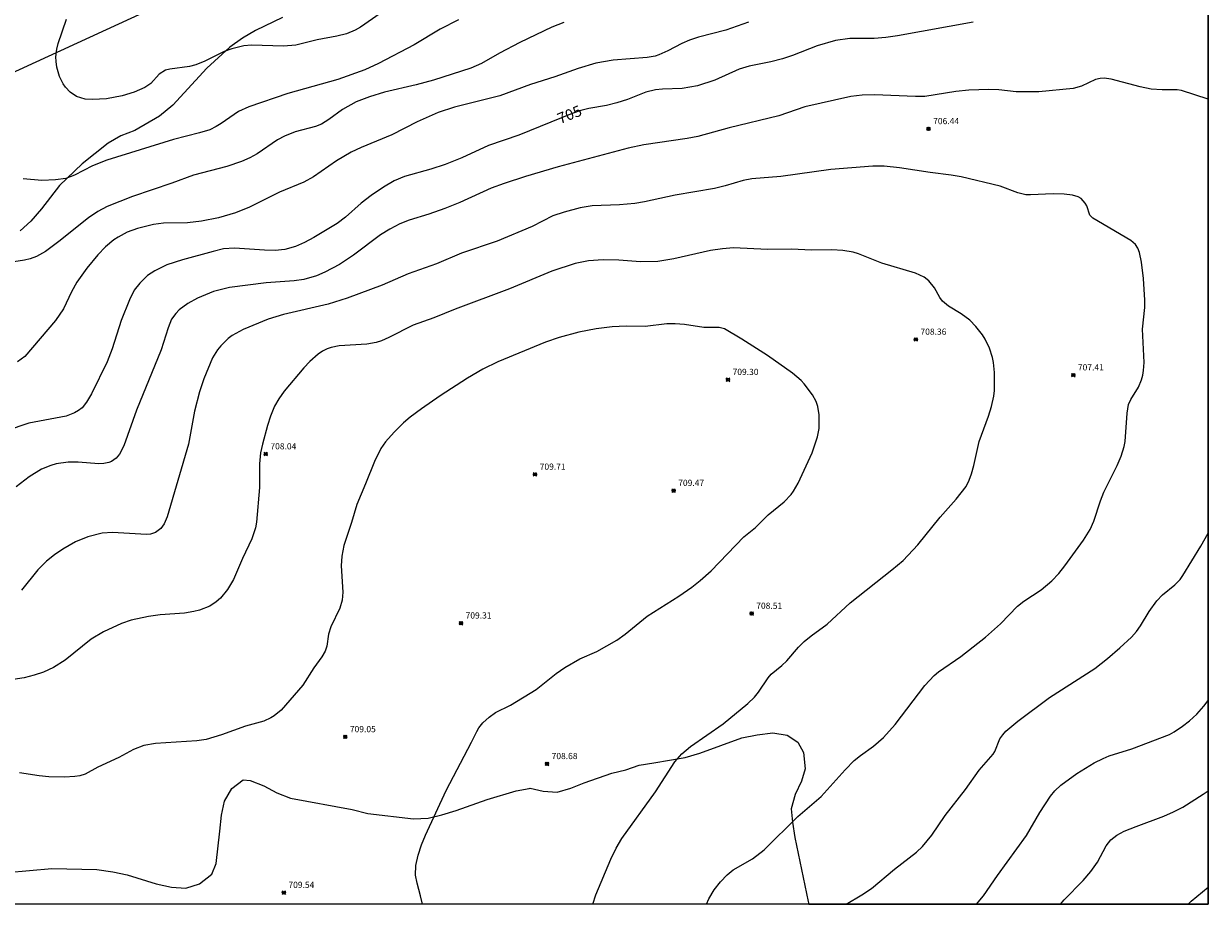
# Model space of a CAD drawing. Units: millimetres. Extents: x 428000 to 429000, y 4482500 to 4483005.
# Drawn here: x 428809 to 429000, y 4482500 to 4482642 of the extents above; entities that cross this region are included whole.
import ezdxf

# ---------------------------------------------------------------- set-up
doc = ezdxf.new("R2010")
doc.units = ezdxf.units.MM
doc.header["$MEASUREMENT"] = 0
for name, color, linetype, lineweight in [('f040012l_corrientenatural', 150, 'Continuous', 9), ('f050002l_curvanivel_cgn', 23, 'Continuous', 9), ('f050002l_curvanivel_mae', 213, 'Continuous', 9), ('f050008p_puntocotaterreno', 7, 'Continuous', 9), ('f060140s_arboladourbano', 92, 'Continuous', 9), ('HOJAS', 7, 'Continuous', 9)]:
    doc.layers.add(name, color=color, linetype=linetype, lineweight=lineweight)
doc.styles.get("Standard").update_dxf_attribs({"font": 'arial.ttf'})
doc.styles.add('Style-s7210005_h', font='txt')

# ---------------------------------------------------------------- blocks, each defined once
blk = doc.blocks.new('TVK2882N_ACAD_1_FMEBLOCK1')
at = {"layer": 'HOJAS'}
blk.add_lwpolyline([(-500, 250), (500, 250), (500, -250), (-500, -250)], close=True, dxfattribs=at)
blk = doc.blocks.new('punto_cota')
at = {"layer": 'f050008p_puntocotaterreno'}
for points in [[(0, 0), (-0.28, 0.28)], [(0, 0), (-0.28, -0.28)], [(0, 0), (0.28, 0.28)], [(0, 0), (0.28, -0.28)]]:
    blk.add_lwpolyline(points, dxfattribs=at)
blk.add_circle((0, 0), 0.25, dxfattribs=at)

msp = doc.modelspace()

# ---------------------------------------------------------------- linework, layer by layer
at = {"layer": 'f040012l_corrientenatural'}
msp.add_polyline3d([(428627.36, 4482576.94, 701.99), (428639.72, 4482582.06, 701.55), (428649.15, 4482584.42, 701.29), (428657.74, 4482585.74, 701.1), (428680.74, 4482593.42, 701.1), (428738.19, 4482610.78, 701.1), (428797.27, 4482629.17, 700), (428840.58, 4482649.12, 698.21), (428880.04, 4482672.51, 697.19), (428914.52, 4482692.15, 695.65), (428956.15, 4482712.51, 695), (428993.47, 4482730.79, 693.85), (429000, 4482733.31, 693.69)], dxfattribs=at)
at = {"layer": 'f050002l_curvanivel_cgn'}
for points in [[(428896.26, 4482641.94, 703), (428894.33, 4482641.2, 703), (428889.16, 4482638.72, 703), (428885.89, 4482637.01, 703), (428882.99, 4482635.33, 703), (428881.29, 4482634.57, 703), (428875.26, 4482632.66, 703), (428872.47, 4482631.93, 703), (428867.38, 4482630.74, 703), (428864.95, 4482629.98, 703), (428862.82, 4482629.16, 703), (428860.62, 4482627.95, 703), (428858.41, 4482626.35, 703), (428857.24, 4482625.6, 703), (428856.29, 4482625.2, 703), (428852.98, 4482624.33, 703), (428851.28, 4482623.67, 703), (428850.15, 4482623.04, 703), (428846.91, 4482620.78, 703), (428845.72, 4482620.16, 703), (428844.35, 4482619.58, 703), (428842.02, 4482618.79, 703), (428836.66, 4482617.38, 703), (428833.14, 4482616.1, 703), (428826.81, 4482613.96, 703), (428822.73, 4482612.3, 703), (428821.24, 4482611.53, 703), (428819.72, 4482610.49, 703), (428814.95, 4482606.68, 703), (428812.8, 4482605.07, 703), (428811.38, 4482604.27, 703), (428810.34, 4482603.9, 703), (428809.45, 4482603.68, 703), (428807.01, 4482603.3, 703)], [(428925.97, 4482642, 704), (428922.31, 4482640.72, 704), (428917.95, 4482639.59, 704), (428916.47, 4482639.11, 704), (428915.24, 4482638.55, 704), (428913, 4482637.36, 704), (428911.56, 4482636.73, 704), (428910.94, 4482636.54, 704), (428909.68, 4482636.3, 704), (428904.2, 4482635.88, 704), (428901.39, 4482635.38, 704), (428898.56, 4482634.55, 704), (428894.79, 4482633.19, 704), (428890.86, 4482631.97, 704), (428885.96, 4482630.12, 704), (428878.63, 4482628.3, 704), (428876.01, 4482627.44, 704), (428872.66, 4482625.96, 704), (428868.55, 4482623.85, 704), (428863.63, 4482621.83, 704), (428862, 4482621.05, 704), (428859.67, 4482619.66, 704), (428855.93, 4482617.08, 704), (428854.38, 4482616.23, 704), (428850.47, 4482614.62, 704), (428845.67, 4482612.24, 704), (428843.39, 4482611.33, 704), (428840.67, 4482610.52, 704), (428837.94, 4482609.97, 704), (428835.69, 4482609.72, 704), (428831.81, 4482609.64, 704), (428830.19, 4482609.43, 704), (428827.64, 4482608.81, 704), (428825.98, 4482608.2, 704), (428824.5, 4482607.41, 704), (428823.8, 4482606.94, 704), (428822.49, 4482605.82, 704), (428821.26, 4482604.54, 704), (428819.47, 4482602.41, 704), (428817.83, 4482600.13, 704), (428816.99, 4482598.59, 704), (428815.72, 4482595.85, 704), (428814.4, 4482593.95, 704), (428809.49, 4482588.2, 704), (428808.31, 4482587.33, 704)], [(428879.3, 4482642.37, 702), (428876.34, 4482640.86, 702), (428872.15, 4482638.37, 702), (428866.41, 4482635.36, 702), (428864.23, 4482634.35, 702), (428859.86, 4482632.77, 702), (428851.82, 4482630.51, 702), (428845.52, 4482628.39, 702), (428843.86, 4482627.63, 702), (428841.07, 4482625.7, 702), (428840.29, 4482625.21, 702), (428839.24, 4482624.68, 702), (428837.61, 4482624.16, 702), (428833.44, 4482623.11, 702), (428822.71, 4482619.79, 702), (428820.35, 4482618.89, 702), (428817.49, 4482617.39, 702), (428816.1, 4482616.86, 702), (428814.41, 4482616.6, 702), (428812.21, 4482616.52, 702), (428809.22, 4482616.8, 702)], [(428866.67, 4482643.38, 701), (428863.5, 4482641.17, 701), (428862.67, 4482640.71, 701), (428861.25, 4482640.13, 701), (428859.7, 4482639.73, 701), (428856.56, 4482639.15, 701), (428853.1, 4482638.29, 701), (428851.12, 4482638.15, 701), (428845.98, 4482638.29, 701), (428844.72, 4482638.17, 701), (428842.83, 4482637.73, 701), (428841.58, 4482637.26, 701), (428838.44, 4482635.71, 701), (428836.99, 4482635.12, 701), (428835.98, 4482634.86, 701), (428832.81, 4482634.45, 701), (428832.15, 4482634.26, 701), (428831.13, 4482633.61, 701), (428829.78, 4482632.13, 701), (428828.8, 4482631.47, 701), (428827.11, 4482630.75, 701), (428825.16, 4482630.14, 701), (428822.63, 4482629.68, 701), (428820.36, 4482629.53, 701), (428819.2, 4482629.63, 701), (428817.82, 4482630.06, 701), (428816.8, 4482630.71, 701), (428816.03, 4482631.53, 701), (428815.68, 4482632.05, 701), (428815.09, 4482633.27, 701), (428814.64, 4482634.78, 701), (428814.51, 4482635.66, 701), (428814.49, 4482636.43, 701), (428814.63, 4482637.64, 701), (428814.86, 4482638.54, 701), (428816.21, 4482642.48, 701)], [(429000, 4482629.61, 706), (428995.66, 4482630.99, 706), (428994.97, 4482631.08, 706), (428992.56, 4482631.09, 706), (428990.78, 4482631.23, 706), (428989.03, 4482631.57, 706), (428984.36, 4482632.8, 706), (428983.22, 4482632.97, 706), (428982.57, 4482632.94, 706), (428981.85, 4482632.77, 706), (428979.56, 4482631.72, 706), (428978.22, 4482631.3, 706), (428972.72, 4482630.76, 706), (428969.09, 4482630.81, 706), (428966.27, 4482631.11, 706), (428964.66, 4482631.15, 706), (428961.44, 4482631.03, 706), (428959.36, 4482630.85, 706), (428954.35, 4482630.06, 706), (428952.84, 4482630.04, 706), (428946.25, 4482630.28, 706), (428944.29, 4482630.24, 706), (428942.48, 4482630.05, 706), (428935.05, 4482628.36, 706), (428930.87, 4482626.92, 706), (428922.88, 4482625, 706), (428917.83, 4482623.59, 706), (428916.08, 4482623.25, 706), (428909.12, 4482622.23, 706), (428906.63, 4482621.71, 706), (428895.35, 4482618.69, 706), (428890.1, 4482617.13, 706), (428886.65, 4482616.03, 706), (428884.54, 4482615.27, 706), (428879.51, 4482612.97, 706), (428877.1, 4482612.01, 706), (428874.51, 4482611.1, 706), (428871.38, 4482610.14, 706), (428869.83, 4482609.54, 706), (428868.24, 4482608.7, 706), (428866.72, 4482607.75, 706), (428862.39, 4482604.5, 706), (428860.14, 4482603.01, 706), (428857.8, 4482601.73, 706), (428856.45, 4482601.17, 706), (428854.39, 4482600.6, 706), (428852.85, 4482600.35, 706), (428848.34, 4482600.06, 706), (428842.42, 4482599.29, 706), (428839.83, 4482598.62, 706), (428837.29, 4482597.58, 706), (428835.73, 4482596.73, 706), (428834.35, 4482595.71, 706), (428833.77, 4482595.12, 706), (428833.12, 4482594.18, 706), (428832.54, 4482592.82, 706), (428831.45, 4482589.25, 706), (428827.45, 4482579.53, 706), (428825.4, 4482573.8, 706), (428824.71, 4482572.46, 706), (428824.18, 4482571.82, 706), (428823.42, 4482571.27, 706), (428823.01, 4482571.1, 706), (428822.22, 4482570.94, 706), (428821.41, 4482570.91, 706), (428818.07, 4482571.18, 706), (428816.44, 4482571.15, 706), (428814.53, 4482570.88, 706), (428813.67, 4482570.65, 706), (428812.18, 4482570.05, 706), (428810.17, 4482568.82, 706), (428808.11, 4482567.19, 706)], [(428919.22, 4482500, 707), (428919.58, 4482500.86, 707), (428920.45, 4482502.33, 707), (428921.48, 4482503.64, 707), (428922.53, 4482504.73, 707), (428923.53, 4482505.57, 707), (428926.6, 4482507.33, 707), (428928.51, 4482508.76, 707), (428933.94, 4482514.14, 707), (428937.66, 4482517.38, 707), (428941.53, 4482521.66, 707), (428942.98, 4482523.15, 707), (428943.99, 4482523.98, 707), (428946.09, 4482525.48, 707), (428947.7, 4482526.86, 707), (428949.61, 4482528.95, 707), (428954.38, 4482535.21, 707), (428955.87, 4482536.84, 707), (428956.56, 4482537.41, 707), (428960.15, 4482539.91, 707), (428964.12, 4482542.98, 707), (428966.57, 4482545.13, 707), (428969.29, 4482548, 707), (428970.3, 4482548.81, 707), (428973.09, 4482550.63, 707), (428974.79, 4482552.05, 707), (428975.93, 4482553.27, 707), (428976.91, 4482554.51, 707), (428979.93, 4482558.63, 707), (428980.98, 4482560.35, 707), (428981.56, 4482561.69, 707), (428982.63, 4482564.93, 707), (428983.2, 4482566.35, 707), (428985.35, 4482570.62, 707), (428985.99, 4482572.14, 707), (428986.45, 4482573.7, 707), (428986.6, 4482574.5, 707), (428986.92, 4482579.06, 707), (428987.14, 4482580.44, 707), (428987.51, 4482581.25, 707), (428988.74, 4482583.27, 707), (428989.22, 4482584.43, 707), (428989.44, 4482585.17, 707), (428989.59, 4482585.94, 707), (428989.7, 4482587.22, 707), (428989.41, 4482592.56, 707), (428989.76, 4482596.09, 707), (428989.77, 4482597.25, 707), (428989.55, 4482600.72, 707), (428989.26, 4482603.35, 707), (428988.93, 4482604.94, 707), (428988.64, 4482605.63, 707), (428988.26, 4482606.2, 707), (428987.51, 4482606.85, 707), (428981.42, 4482610.44, 707), (428980.95, 4482610.95, 707), (428980.43, 4482612.46, 707), (428980.2, 4482612.87, 707), (428979.53, 4482613.6, 707), (428979.06, 4482613.88, 707), (428978.14, 4482614.17, 707), (428976.77, 4482614.31, 707), (428975.05, 4482614.35, 707), (428971.37, 4482614.18, 707), (428970.6, 4482614.23, 707), (428969.34, 4482614.51, 707), (428966.48, 4482615.61, 707), (428960.24, 4482617.1, 707), (428958.6, 4482617.39, 707), (428955.2, 4482617.79, 707), (428950.27, 4482618.57, 707), (428947.83, 4482618.83, 707), (428946, 4482618.81, 707), (428939.22, 4482618.26, 707), (428931.18, 4482617.18, 707), (428926.51, 4482616.8, 707), (428925.11, 4482616.51, 707), (428922.25, 4482615.65, 707), (428920.51, 4482615.2, 707), (428914.16, 4482614.15, 707), (428909.23, 4482613.06, 707), (428907.68, 4482612.82, 707), (428905.19, 4482612.61, 707), (428900.81, 4482612.46, 707), (428898.88, 4482612.11, 707), (428896.31, 4482611.42, 707), (428894.5, 4482610.8, 707), (428891.13, 4482609.12, 707), (428885.54, 4482606.73, 707), (428879.79, 4482604.79, 707), (428875.74, 4482603.12, 707), (428871.17, 4482601.51, 707), (428867, 4482599.65, 707), (428861.36, 4482597.58, 707), (428858.33, 4482596.63, 707), (428851.15, 4482594.95, 707), (428848.65, 4482594.2, 707), (428844.61, 4482592.55, 707), (428842.87, 4482591.58, 707), (428842.2, 4482591.07, 707), (428841.02, 4482589.9, 707), (428840.5, 4482589.26, 707), (428839.7, 4482587.94, 707), (428838.29, 4482584.58, 707), (428837.6, 4482582.47, 707), (428836.79, 4482579.37, 707), (428835.84, 4482574.06, 707), (428832.4, 4482562.36, 707), (428831.93, 4482561.24, 707), (428831.37, 4482560.47, 707), (428830.54, 4482559.86, 707), (428829.72, 4482559.6, 707), (428829.07, 4482559.53, 707), (428823.62, 4482559.85, 707), (428821.94, 4482559.74, 707), (428819.63, 4482559.15, 707), (428817.64, 4482558.37, 707), (428815.58, 4482557.17, 707), (428814.25, 4482556.26, 707), (428812.99, 4482555.26, 707), (428811.6, 4482553.83, 707), (428808.94, 4482550.58, 707)], [(428900.91, 4482500, 708), (428901.43, 4482501.51, 708), (428903.82, 4482507.27, 708), (428904.69, 4482509.06, 708), (428905.59, 4482510.58, 708), (428911.01, 4482518.09, 708), (428914.11, 4482522.94, 708), (428915.24, 4482524.2, 708), (428916.62, 4482525.39, 708), (428921.92, 4482529.07, 708), (428925.88, 4482532.34, 708), (428926.93, 4482533.37, 708), (428927.58, 4482534.15, 708), (428929.12, 4482536.47, 708), (428929.61, 4482537.05, 708), (428931.32, 4482538.43, 708), (428932.16, 4482539.21, 708), (428934.04, 4482541.37, 708), (428934.96, 4482542.29, 708), (428936.07, 4482543.22, 708), (428938.64, 4482545.09, 708), (428942.33, 4482548.53, 708), (428949.07, 4482553.82, 708), (428950.87, 4482555.36, 708), (428953.26, 4482557.84, 708), (428956.86, 4482562.31, 708), (428959.41, 4482565.2, 708), (428961, 4482567.26, 708), (428961.5, 4482568.27, 708), (428961.89, 4482569.32, 708), (428962.26, 4482570.63, 708), (428963.13, 4482574.5, 708), (428964.6, 4482578.55, 708), (428965.11, 4482580.15, 708), (428965.46, 4482581.78, 708), (428965.57, 4482582.73, 708), (428965.58, 4482585.59, 708), (428965.42, 4482587.22, 708), (428965.27, 4482588.01, 708), (428964.77, 4482589.54, 708), (428964.07, 4482590.99, 708), (428963.65, 4482591.67, 708), (428962.59, 4482593.03, 708), (428961.62, 4482594.01, 708), (428960.22, 4482595.06, 708), (428958.18, 4482596.3, 708), (428957.21, 4482597.11, 708), (428956.78, 4482597.68, 708), (428955.9, 4482599.23, 708), (428955, 4482600.38, 708), (428954.26, 4482600.96, 708), (428952.89, 4482601.59, 708), (428947.45, 4482603.19, 708), (428943.68, 4482604.7, 708), (428942.82, 4482604.95, 708), (428941.14, 4482605.25, 708), (428939.39, 4482605.35, 708), (428936.13, 4482605.32, 708), (428932.9, 4482605.47, 708), (428929.02, 4482605.43, 708), (428923.58, 4482605.65, 708), (428921.77, 4482605.53, 708), (428919.84, 4482605.23, 708), (428913.98, 4482603.89, 708), (428911.41, 4482603.5, 708), (428908.62, 4482603.4, 708), (428905.09, 4482603.68, 708), (428902.6, 4482603.74, 708), (428900.23, 4482603.57, 708), (428898.09, 4482603.15, 708), (428894.31, 4482601.94, 708), (428887.49, 4482599.06, 708), (428878.75, 4482595.8, 708), (428875.32, 4482594.41, 708), (428872.02, 4482593.24, 708), (428868.1, 4482591.25, 708), (428866.91, 4482590.72, 708), (428866.04, 4482590.43, 708), (428864.53, 4482590.14, 708), (428860.07, 4482589.92, 708), (428858.78, 4482589.65, 708), (428858.17, 4482589.44, 708), (428857.4, 4482589.05, 708), (428856.69, 4482588.56, 708), (428855.36, 4482587.36, 708), (428854.39, 4482586.37, 708), (428851.22, 4482582.58, 708), (428850.36, 4482581.39, 708), (428849.66, 4482580.17, 708), (428849.05, 4482578.6, 708), (428848.57, 4482577.05, 708), (428847.75, 4482574.09, 708), (428847.44, 4482572.65, 708), (428847.27, 4482570.91, 708), (428847.26, 4482567.12, 708), (428846.77, 4482561.5, 708), (428846.61, 4482560.6, 708), (428846.03, 4482558.85, 708), (428844.53, 4482555.67, 708), (428843.07, 4482552.27, 708), (428842.12, 4482550.68, 708), (428840.97, 4482549.27, 708), (428840.31, 4482548.67, 708), (428839.26, 4482547.98, 708), (428837.6, 4482547.33, 708), (428836.71, 4482547.11, 708), (428835.16, 4482546.89, 708), (428831.28, 4482546.6, 708), (428829.38, 4482546.34, 708), (428826.6, 4482545.75, 708), (428825.03, 4482545.22, 708), (428822.17, 4482543.85, 708), (428820.17, 4482542.69, 708), (428815.98, 4482539.3, 708), (428814.1, 4482538.12, 708), (428812.48, 4482537.38, 708), (428811.01, 4482536.89, 708), (428809.39, 4482536.48, 708), (428807.61, 4482536.19, 708)], [(428873.5, 4482500, 709), (428873.19, 4482501.38, 709), (428872.62, 4482503.4, 709), (428872.39, 4482504.68, 709), (428872.45, 4482506.24, 709), (428872.79, 4482507.91, 709), (428873.33, 4482509.6, 709), (428873.96, 4482511.12, 709), (428877.29, 4482518.33, 709), (428881.41, 4482526.08, 709), (428882.22, 4482527.81, 709), (428882.58, 4482528.41, 709), (428883.21, 4482529.2, 709), (428884.21, 4482530.12, 709), (428885.27, 4482530.86, 709), (428887.67, 4482532.07, 709), (428891.78, 4482534.58, 709), (428895, 4482537.16, 709), (428896.4, 4482538.14, 709), (428898.83, 4482539.49, 709), (428901.57, 4482540.71, 709), (428904.77, 4482542.5, 709), (428906.12, 4482543.5, 709), (428909.65, 4482546.37, 709), (428914.76, 4482549.58, 709), (428916.85, 4482551.04, 709), (428918.18, 4482552.1, 709), (428919.95, 4482553.67, 709), (428925.24, 4482559.13, 709), (428927.13, 4482560.68, 709), (428929.12, 4482562.69, 709), (428931.71, 4482564.76, 709), (428932.83, 4482565.95, 709), (428933.25, 4482566.53, 709), (428933.99, 4482567.81, 709), (428936.25, 4482572.69, 709), (428937.11, 4482575.24, 709), (428937.38, 4482576.57, 709), (428937.36, 4482578.79, 709), (428937.15, 4482580.14, 709), (428936.88, 4482580.93, 709), (428936.27, 4482582.02, 709), (428934.95, 4482583.78, 709), (428934.45, 4482584.33, 709), (428933.08, 4482585.51, 709), (428929.04, 4482588.34, 709), (428924.93, 4482590.98, 709), (428922.14, 4482592.61, 709), (428921.24, 4482592.84, 709), (428918.81, 4482592.85, 709), (428915.67, 4482593.34, 709), (428914.2, 4482593.46, 709), (428912.84, 4482593.44, 709), (428909.32, 4482592.99, 709), (428906.28, 4482593.04, 709), (428904.05, 4482592.97, 709), (428901.45, 4482592.65, 709), (428898.69, 4482592.1, 709), (428895.51, 4482591.22, 709), (428893.29, 4482590.49, 709), (428885.64, 4482587.3, 709), (428883.21, 4482586.13, 709), (428880.74, 4482584.68, 709), (428876.36, 4482581.83, 709), (428873.33, 4482579.76, 709), (428871.49, 4482578.39, 709), (428870.43, 4482577.49, 709), (428868.92, 4482575.98, 709), (428867.55, 4482574.42, 709), (428866.78, 4482573.36, 709), (428865.76, 4482571.3, 709), (428864.35, 4482567.68, 709), (428862.92, 4482564.34, 709), (428862.08, 4482561.48, 709), (428860.86, 4482557.75, 709), (428860.52, 4482556.05, 709), (428860.4, 4482554.47, 709), (428860.68, 4482550.27, 709), (428860.57, 4482548.98, 709), (428860.19, 4482547.68, 709), (428858.74, 4482544.69, 709), (428858.38, 4482543.51, 709), (428858.08, 4482541.55, 709), (428857.81, 4482540.73, 709), (428857.32, 4482539.86, 709), (428856, 4482538.05, 709), (428854.26, 4482535.29, 709), (428850.73, 4482531.27, 709), (428849.61, 4482530.34, 709), (428849.09, 4482530.02, 709), (428847.98, 4482529.5, 709), (428844.98, 4482528.67, 709), (428841.16, 4482527.28, 709), (428838.69, 4482526.55, 709), (428837.19, 4482526.29, 709), (428830.52, 4482525.9, 709), (428828.62, 4482525.55, 709), (428826.97, 4482524.9, 709), (428824.61, 4482523.61, 709), (428821.25, 4482522.08, 709), (428819.17, 4482520.96, 709), (428818.35, 4482520.7, 709), (428817.54, 4482520.57, 709), (428815.89, 4482520.48, 709), (428813.34, 4482520.53, 709), (428811.79, 4482520.68, 709), (428808.62, 4482521.17, 709)], [(428941.7, 4482500, 706), (428944.2, 4482501.5, 706), (428945.76, 4482502.52, 706), (428949.5, 4482505.67, 706), (428953, 4482508.39, 706), (428953.99, 4482509.32, 706), (428955.51, 4482511.12, 706), (428957.66, 4482514.29, 706), (428960.93, 4482518.46, 706), (428963.11, 4482521.57, 706), (428965.38, 4482524.15, 706), (428965.64, 4482524.62, 706), (428966.44, 4482526.63, 706), (428966.9, 4482527.3, 706), (428967.42, 4482527.86, 706), (428969.33, 4482529.47, 706), (428974.44, 4482533.27, 706), (428981.71, 4482537.95, 706), (428983.78, 4482539.56, 706), (428985.76, 4482541.26, 706), (428987.63, 4482542.98, 706), (428988.44, 4482543.92, 706), (428989.06, 4482544.8, 706), (428990.46, 4482547.12, 706), (428991.74, 4482548.87, 706), (428992.61, 4482549.79, 706), (428994.63, 4482551.41, 706), (428995.46, 4482552.31, 706), (428995.91, 4482552.92, 706), (428998.82, 4482557.67, 706), (429000, 4482559.74, 706)], [(428976.18, 4482500, 704), (428976.77, 4482500.72, 704), (428979.85, 4482503.84, 704), (428981.09, 4482505.27, 704), (428982.15, 4482506.77, 704), (428983.54, 4482509.41, 704), (428984.33, 4482510.4, 704), (428985.3, 4482511.15, 704), (428986.45, 4482511.76, 704), (428988.37, 4482512.55, 704), (428992.82, 4482514.17, 704), (428994.39, 4482514.86, 704), (428995.91, 4482515.64, 704), (428999.18, 4482517.75, 704), (429000, 4482518.25, 704)], [(428996.74, 4482500, 703), (428997.26, 4482500.5, 703), (428999.97, 4482502.77, 703), (429000, 4482502.8, 703)]]:
    msp.add_polyline3d(points, dxfattribs=at)
at = {"layer": 'f050002l_curvanivel_mae'}
for points in [[(428962.13, 4482642.02, 705), (428949.96, 4482639.79, 705), (428948.07, 4482639.52, 705), (428946.19, 4482639.35, 705), (428942.31, 4482639.39, 705), (428940, 4482639.04, 705), (428937.05, 4482638.18, 705), (428933.05, 4482636.63, 705), (428931.43, 4482636.08, 705), (428929.58, 4482635.61, 705), (428926.09, 4482634.91, 705), (428924.46, 4482634.46, 705), (428920.57, 4482632.68, 705), (428917.78, 4482631.76, 705), (428915.31, 4482631.33, 705), (428912.11, 4482631.23, 705), (428910.99, 4482631.11, 705), (428909.45, 4482630.71, 705), (428906.49, 4482629.56, 705), (428904.77, 4482628.99, 705), (428903.1, 4482628.58, 705), (428900.27, 4482628.11, 705), (428898.98, 4482627.79, 705), (428897.61, 4482627.31, 705), (428889.03, 4482623.8, 705), (428884.14, 4482622.16, 705), (428879.82, 4482620.17, 705), (428877.17, 4482619.09, 705), (428874.83, 4482618.33, 705), (428870.62, 4482617.14, 705), (428868.94, 4482616.47, 705), (428867.2, 4482615.45, 705), (428865.21, 4482614.12, 705), (428863.62, 4482612.84, 705), (428861.1, 4482610.59, 705), (428859.74, 4482609.59, 705), (428855.99, 4482607.31, 705), (428854.5, 4482606.53, 705), (428853.04, 4482605.88, 705), (428851.36, 4482605.41, 705), (428849.76, 4482605.25, 705), (428848.05, 4482605.28, 705), (428843.23, 4482605.64, 705), (428841.48, 4482605.49, 705), (428839.82, 4482605.1, 705), (428834.84, 4482603.73, 705), (428832.33, 4482602.91, 705), (428830.43, 4482601.98, 705), (428829.25, 4482601.2, 705), (428827.98, 4482600.01, 705), (428827.1, 4482598.84, 705), (428826.32, 4482597.32, 705), (428825.01, 4482593.99, 705), (428823.56, 4482589.4, 705), (428822.73, 4482587.34, 705), (428820.23, 4482582.19, 705), (428819.42, 4482580.84, 705), (428818.69, 4482579.94, 705), (428818.12, 4482579.47, 705), (428817.5, 4482579.1, 705), (428816.12, 4482578.58, 705), (428810.15, 4482577.45, 705), (428806.5, 4482576.24, 705)], [(428962.67, 4482500, 705), (428963.81, 4482501.35, 705), (428966.05, 4482504.65, 705), (428970.75, 4482511.09, 705), (428972.87, 4482514.8, 705), (428974.57, 4482517.42, 705), (428975.29, 4482518.28, 705), (428976.26, 4482519.19, 705), (428978.83, 4482521.06, 705), (428981.62, 4482522.75, 705), (428983.07, 4482523.49, 705), (428984.05, 4482523.88, 705), (428987.7, 4482525.03, 705), (428993.73, 4482527.33, 705), (428994.51, 4482527.76, 705), (428995.84, 4482528.65, 705), (428996.96, 4482529.52, 705), (428998.16, 4482530.6, 705), (428999.29, 4482531.88, 705), (429000, 4482532.79, 705)]]:
    msp.add_polyline3d(points, dxfattribs=at)
at = {"layer": 'f060140s_arboladourbano'}
for points in [[(428806.62, 4482505.14, 0), (428813.82, 4482505.74, 0), (428821.06, 4482505.59, 0), (428823.64, 4482505.24, 0), (428825.97, 4482504.76, 0), (428830.62, 4482503.27, 0), (428833.07, 4482502.77, 0), (428835.4, 4482502.61, 0), (428837.61, 4482503.3, 0), (428839.56, 4482504.85, 0), (428840.3, 4482506.59, 0), (428840.85, 4482511.76, 0), (428841.13, 4482514.37, 0), (428841.65, 4482516.6, 0), (428842.83, 4482518.64, 0), (428844.65, 4482520.03, 0), (428845.76, 4482519.93, 0), (428847.96, 4482519.05, 0), (428850.05, 4482517.94, 0), (428852.23, 4482517.11, 0), (428862.18, 4482515.25, 0), (428864.7, 4482514.61, 0), (428872.07, 4482513.75, 0), (428874.43, 4482513.88, 0), (428876.63, 4482514.4, 0), (428878.94, 4482515.12, 0), (428883.91, 4482516.86, 0), (428888.57, 4482518.29, 0), (428890.67, 4482518.65, 0), (428890.84, 4482518.68, 0), (428892.9, 4482518.21, 0), (428895.17, 4482518.05, 0), (428897.38, 4482518.69, 0), (428899.54, 4482519.55, 0), (428903.97, 4482521.09, 0), (428906.22, 4482521.63, 0), (428908.38, 4482522.39, 0), (428910.74, 4482522.78, 0), (428915.77, 4482523.61, 0), (428918.16, 4482524.34, 0), (428924.93, 4482526.78, 0), (428927.36, 4482527.28, 0), (428929.9, 4482527.59, 0), (428932.22, 4482527.21, 0), (428933.94, 4482526.08, 0), (428934.81, 4482524.42, 0), (428935.08, 4482521.81, 0), (428934.5, 4482519.82, 0), (428933.47, 4482517.65, 0), (428932.84, 4482515.35, 0), (428933.04, 4482513.23, 0), (428933.46, 4482510.78, 0), (428935.6, 4482500.47, 0), (428935.68, 4482500, 0), (429000, 4482500, 0), (429000, 4482721.13, 0)], [(428850.97, 4482642.73, 0), (428846.59, 4482640.66, 0), (428844.5, 4482639.44, 0), (428842.47, 4482637.95, 0), (428838.77, 4482634.61, 0), (428833.29, 4482628.64, 0), (428831.15, 4482626.87, 0), (428827.2, 4482624.55, 0), (428824.92, 4482623.72, 0), (428822.88, 4482622.52, 0), (428818.69, 4482619.2, 0), (428815.06, 4482615.72, 0), (428812.16, 4482611.95, 0), (428810.47, 4482609.98, 0), (428808.71, 4482608.42, 0)]]:
    msp.add_polyline3d(points, dxfattribs=at)

# ---------------------------------------------------------------- block references
at = {"layer": 'f050008p_puntocotaterreno'}
for p in [(428954.96, 4482624.83, 706.44), (428952.92, 4482590.93, 708.36), (428922.67, 4482584.45, 709.3), (428978.26, 4482585.19, 707.41), (428848.27, 4482572.48, 708.04), (428891.62, 4482569.2, 709.71), (428913.92, 4482566.59, 709.47), (428926.48, 4482546.81, 708.51), (428879.69, 4482545.25, 709.31), (428861.06, 4482526.95, 709.05), (428893.54, 4482522.62, 708.68), (428851.17, 4482501.88, 709.54)]:
    msp.add_blockref('punto_cota', p, dxfattribs=at)
at = {"layer": 'HOJAS'}
msp.add_blockref('TVK2882N_ACAD_1_FMEBLOCK1', (428500, 4482750), dxfattribs=at)

# ---------------------------------------------------------------- texts
at = {"layer": 'f050002l_curvanivel_mae', "insert": (428897.17, 4482627.13, 705), "char_height": 1.75, "width": 5.25, "attachment_point": 5, "rotation": 22.2274}
msp.add_mtext('{\\fRoman|b1|i0;705}', dxfattribs=at)
at = {"layer": 'f050008p_puntocotaterreno', "style": 'Style-s7210005_h'}
for s, p in [('706.44', (428955.71, 4482625.58, 706.44)), ('708.36', (428953.67, 4482591.68, 708.36)), ('707.41', (428979.01, 4482585.94, 707.41)), ('709.30', (428923.42, 4482585.2, 709.3)), ('708.04', (428849.02, 4482573.23, 708.04)), ('709.71', (428892.37, 4482569.95, 709.71)), ('709.47', (428914.67, 4482567.34, 709.47)), ('708.51', (428927.23, 4482547.56, 708.51)), ('709.31', (428880.44, 4482546, 709.31)), ('709.05', (428861.81, 4482527.7, 709.05)), ('708.68', (428894.29, 4482523.37, 708.68)), ('709.54', (428851.92, 4482502.63, 709.54))]:
    msp.add_text(s, height=1, dxfattribs=at).set_placement(p)

doc.saveas('drawing.dxf')
